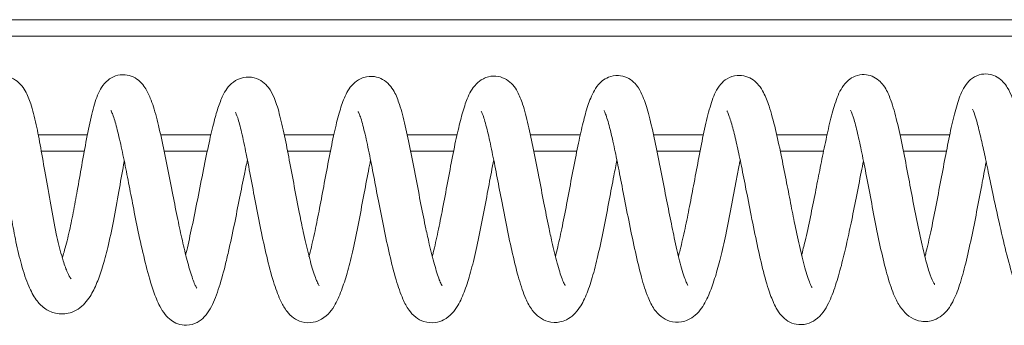
# Model space of a CAD drawing. Units: millimetres. Extents: x -53021 to -1962, y -3050 to 3050.
# Drawn here: x -46954 to -46834, y -1079 to -1042 of the extents above; entities that cross this region are included whole.
import ezdxf

# ---------------------------------------------------------------- set-up
doc = ezdxf.new("R2010")
doc.units = ezdxf.units.MM
doc.header["$MEASUREMENT"] = 0

msp = doc.modelspace()

# ---------------------------------------------------------------- linework, layer by layer
at = {"color": 0, "linetype": 'Continuous', "lineweight": 0}
for p, q in [((-45483.95, -1042), (-49940.8, -1042)), ((-45484, -1044), (-49083.16, -1044)), ((-46945.39, -1056), (-46951.37, -1056)), ((-46930.35, -1056), (-46936.47, -1056)), ((-46915.39, -1056), (-46921.42, -1056)), ((-46900.39, -1056), (-46906.44, -1056)), ((-46885.39, -1056), (-46891.45, -1056)), ((-46870.4, -1056), (-46876.47, -1056)), ((-46855.35, -1056), (-46861.47, -1056)), ((-46840.4, -1056), (-46846.46, -1056)), ((-46950.99, -1058), (-46945.76, -1058)), ((-46936.04, -1058), (-46930.79, -1058)), ((-46921.01, -1058), (-46915.8, -1058)), ((-46906.03, -1058), (-46900.81, -1058)), ((-46891.03, -1058), (-46885.81, -1058)), ((-46876.05, -1058), (-46870.8, -1058)), ((-46861.03, -1058), (-46855.77, -1058)), ((-46846.04, -1058), (-46840.81, -1058))]:
    msp.add_line(p, q, dxfattribs=at)
for points, knots in [([(-46963.35, -1070.53), (-46963.27, -1070.21), (-46963.19, -1069.87), (-46962.9, -1068.59), (-46962.69, -1067.56), (-46962.26, -1065.46), (-46962.05, -1064.38), (-46961.65, -1062.37), (-46961.47, -1061.43), (-46961.11, -1059.6), (-46960.93, -1058.71), (-46960.56, -1056.98), (-46960.38, -1056.13), (-46959.99, -1054.52), (-46959.79, -1053.76), (-46959.36, -1052.34), (-46959.14, -1051.7), (-46958.69, -1050.79), (-46958.52, -1050.48), (-46958.07, -1049.9), (-46957.81, -1049.63), (-46957.25, -1049.24), (-46957, -1049.1), (-46956.32, -1048.87), (-46955.85, -1048.81), (-46955.04, -1048.91), (-46954.68, -1049.03), (-46954.04, -1049.38), (-46953.77, -1049.6), (-46953.31, -1050.1), (-46953.11, -1050.38), (-46952.68, -1051.15), (-46952.48, -1051.65), (-46952.05, -1052.96), (-46951.83, -1053.83), (-46951.43, -1055.65), (-46951.25, -1056.6), (-46950.88, -1058.63), (-46950.69, -1059.73), (-46950.28, -1062.05), (-46950.07, -1063.29), (-46949.64, -1065.71), (-46949.41, -1066.91), (-46948.96, -1069), (-46948.74, -1069.92), (-46948.45, -1070.92), (-46948.39, -1071.13), (-46948.15, -1071.91), (-46947.97, -1072.38), (-46947.65, -1073.09), (-46947.51, -1073.34), (-46947.4, -1073.49), (-46947.38, -1073.52), (-46947.38, -1073.52)], [2376.60126, 2376.60126, 2376.60126, 2376.60126, 2377.869182, 2377.869182, 2381.338488, 2381.338488, 2384.617865, 2384.617865, 2387.482004, 2387.482004, 2390.399623, 2390.399623, 2393.55488, 2393.55488, 2396.996072, 2396.996072, 2400.752054, 2400.752054, 2402.885597, 2402.885597, 2404.746706, 2404.746706, 2405.927789, 2405.927789, 2407.636565, 2407.636565, 2409.04997, 2409.04997, 2410.550688, 2410.550688, 2412.280791, 2412.280791, 2415.184504, 2415.184504, 2418.807595, 2418.807595, 2422.0742, 2422.0742, 2425.569443, 2425.569443, 2429.299997, 2429.299997, 2432.937091, 2432.937091, 2436.051612, 2436.051612, 2436.980218, 2436.980218, 2439.559937, 2439.559937, 2442.165963, 2442.165963, 2443.23492, 2443.23492, 2443.23492, 2443.23492]), ([(-46948.44, -1070.97), (-46948.37, -1070.75), (-46948.3, -1070.52), (-46948.03, -1069.59), (-46947.83, -1068.8), (-46947.45, -1067.17), (-46947.28, -1066.31), (-46946.94, -1064.58), (-46946.77, -1063.68), (-46946.43, -1061.77), (-46946.25, -1060.74), (-46945.88, -1058.63), (-46945.68, -1057.53), (-46945.28, -1055.43), (-46945.07, -1054.41), (-46944.64, -1052.63), (-46944.42, -1051.86), (-46943.87, -1050.53), (-46943.55, -1049.9), (-46942.62, -1049.15), (-46942.32, -1048.96), (-46941.61, -1048.72), (-46941.2, -1048.67), (-46940.45, -1048.73), (-46940.12, -1048.83), (-46939.49, -1049.12), (-46939.21, -1049.32), (-46938.74, -1049.77), (-46938.54, -1050.02), (-46938.11, -1050.67), (-46937.91, -1051.09), (-46937.46, -1052.2), (-46937.22, -1052.96), (-46936.75, -1054.73), (-46936.52, -1055.73), (-46936.07, -1057.82), (-46935.85, -1058.91), (-46935.42, -1061.08), (-46935.2, -1062.19), (-46934.79, -1064.31), (-46934.58, -1065.34), (-46934.2, -1067.21), (-46934.01, -1068.07), (-46933.73, -1069.3), (-46933.64, -1069.71), (-46933.34, -1070.93), (-46933.14, -1071.68), (-46932.75, -1073.03), (-46932.54, -1073.63), (-46932.29, -1074.25), (-46932.21, -1074.41), (-46932.11, -1074.59), (-46932.08, -1074.64), (-46932.08, -1074.64)], [2458.09224, 2458.09224, 2458.09224, 2458.09224, 2459.084369, 2459.084369, 2461.864793, 2461.864793, 2464.492838, 2464.492838, 2467.189245, 2467.189245, 2470.368862, 2470.368862, 2473.981563, 2473.981563, 2477.773631, 2477.773631, 2481.425979, 2481.425979, 2485.054337, 2485.054337, 2486.414352, 2486.414352, 2487.886196, 2487.886196, 2489.201544, 2489.201544, 2490.646032, 2490.646032, 2492.30295, 2492.30295, 2495.019114, 2495.019114, 2499.058297, 2499.058297, 2503.105319, 2503.105319, 2506.754275, 2506.754275, 2510.145177, 2510.145177, 2513.231761, 2513.231761, 2516.080851, 2516.080851, 2517.597826, 2517.597826, 2520.811028, 2520.811028, 2524.17478, 2524.17478, 2525.725279, 2525.725279, 2526.892967, 2526.892967, 2526.892967, 2526.892967]), ([(-46888.41, -1070.8), (-46888.34, -1070.53), (-46888.27, -1070.24), (-46888.01, -1069.17), (-46887.82, -1068.31), (-46887.44, -1066.48), (-46887.24, -1065.48), (-46886.84, -1063.4), (-46886.64, -1062.31), (-46886.23, -1060.17), (-46886.03, -1059.1), (-46885.63, -1057.13), (-46885.44, -1056.22), (-46885.06, -1054.59), (-46884.88, -1053.86), (-46884.48, -1052.5), (-46884.27, -1051.88), (-46883.88, -1050.98), (-46883.72, -1050.67), (-46883.32, -1050.06), (-46883.07, -1049.74), (-46882.49, -1049.28), (-46882.24, -1049.12), (-46881.58, -1048.86), (-46881.16, -1048.78), (-46880.39, -1048.82), (-46880.04, -1048.9), (-46879.4, -1049.18), (-46879.12, -1049.39), (-46878.64, -1049.82), (-46878.46, -1050.06), (-46878.07, -1050.65), (-46877.91, -1050.99), (-46877.51, -1051.96), (-46877.3, -1052.63), (-46876.86, -1054.27), (-46876.62, -1055.27), (-46876.17, -1057.36), (-46875.96, -1058.43), (-46875.53, -1060.59), (-46875.32, -1061.69), (-46874.91, -1063.77), (-46874.71, -1064.78), (-46874.32, -1066.71), (-46874.13, -1067.65), (-46873.72, -1069.53), (-46873.5, -1070.48), (-46873.07, -1072.16), (-46872.85, -1072.93), (-46872.57, -1073.71), (-46872.49, -1073.91), (-46872.34, -1074.23), (-46872.27, -1074.33), (-46872.27, -1074.33)], [2788.870132, 2788.870132, 2788.870132, 2788.870132, 2789.935678, 2789.935678, 2792.766471, 2792.766471, 2795.842193, 2795.842193, 2799.121805, 2799.121805, 2802.460906, 2802.460906, 2805.699723, 2805.699723, 2808.852157, 2808.852157, 2812.330838, 2812.330838, 2814.382308, 2814.382308, 2816.400222, 2816.400222, 2817.608435, 2817.608435, 2819.135101, 2819.135101, 2820.416605, 2820.416605, 2821.761816, 2821.761816, 2823.183042, 2823.183042, 2825.321401, 2825.321401, 2828.850961, 2828.850961, 2832.908643, 2832.908643, 2836.545337, 2836.545337, 2839.889897, 2839.889897, 2842.925972, 2842.925972, 2845.93761, 2845.93761, 2849.271122, 2849.271122, 2852.59687, 2852.59687, 2853.979194, 2853.979194, 2855.803651, 2855.803651, 2855.803651, 2855.803651]), ([(-46873.43, -1070.75), (-46873.36, -1070.5), (-46873.29, -1070.25), (-46873.03, -1069.19), (-46872.82, -1068.31), (-46872.44, -1066.53), (-46872.26, -1065.62), (-46871.89, -1063.75), (-46871.71, -1062.78), (-46871.33, -1060.78), (-46871.14, -1059.74), (-46870.74, -1057.66), (-46870.54, -1056.63), (-46870.12, -1054.68), (-46869.9, -1053.76), (-46869.45, -1052.14), (-46869.23, -1051.45), (-46868.75, -1050.47), (-46868.56, -1050.15), (-46868.08, -1049.6), (-46867.82, -1049.37), (-46867.16, -1048.97), (-46866.73, -1048.82), (-46865.93, -1048.75), (-46865.56, -1048.79), (-46864.9, -1048.99), (-46864.6, -1049.15), (-46864.07, -1049.52), (-46863.85, -1049.74), (-46863.42, -1050.26), (-46863.24, -1050.56), (-46862.81, -1051.38), (-46862.6, -1051.92), (-46862.13, -1053.34), (-46861.88, -1054.28), (-46861.4, -1056.29), (-46861.17, -1057.34), (-46860.73, -1059.43), (-46860.53, -1060.46), (-46860.15, -1062.42), (-46859.96, -1063.37), (-46859.61, -1065.18), (-46859.44, -1066.05), (-46859.05, -1067.92), (-46858.84, -1068.91), (-46858.41, -1070.79), (-46858.18, -1071.69), (-46857.75, -1073.19), (-46857.53, -1073.82), (-46857.29, -1074.37), (-46857.23, -1074.49), (-46857.18, -1074.58), (-46857.17, -1074.59), (-46857.17, -1074.59)], [2871.604758, 2871.604758, 2871.604758, 2871.604758, 2872.603317, 2872.603317, 2875.563772, 2875.563772, 2878.329732, 2878.329732, 2881.270086, 2881.270086, 2884.544862, 2884.544862, 2888.102869, 2888.102869, 2891.776473, 2891.776473, 2895.415525, 2895.415525, 2897.269644, 2897.269644, 2898.663556, 2898.663556, 2900.273139, 2900.273139, 2901.594144, 2901.594144, 2902.918392, 2902.918392, 2904.403331, 2904.403331, 2906.44011, 2906.44011, 2909.866478, 2909.866478, 2914.337807, 2914.337807, 2918.143972, 2918.143972, 2921.335432, 2921.335432, 2924.183281, 2924.183281, 2926.911345, 2926.911345, 2930.242938, 2930.242938, 2933.713427, 2933.713427, 2937.020096, 2937.020096, 2938.351455, 2938.351455, 2938.964649, 2938.964649, 2938.964649, 2938.964649]), ([(-46858.44, -1070.63), (-46858.3, -1070.1), (-46858.16, -1069.54), (-46857.81, -1068.02), (-46857.59, -1067.02), (-46857.17, -1065.02), (-46856.96, -1064.01), (-46856.59, -1062.11), (-46856.41, -1061.2), (-46856.05, -1059.39), (-46855.87, -1058.48), (-46855.49, -1056.67), (-46855.3, -1055.78), (-46854.9, -1054.07), (-46854.69, -1053.26), (-46854.23, -1051.77), (-46854, -1051.11), (-46853.46, -1050.15), (-46853.24, -1049.82), (-46852.7, -1049.31), (-46852.45, -1049.12), (-46851.83, -1048.81), (-46851.44, -1048.7), (-46850.72, -1048.67), (-46850.39, -1048.71), (-46849.77, -1048.9), (-46849.48, -1049.06), (-46848.98, -1049.42), (-46848.78, -1049.62), (-46848.39, -1050.09), (-46848.23, -1050.35), (-46847.84, -1051.09), (-46847.65, -1051.57), (-46847.21, -1052.88), (-46846.98, -1053.75), (-46846.52, -1055.67), (-46846.3, -1056.71), (-46845.87, -1058.82), (-46845.67, -1059.89), (-46845.27, -1061.99), (-46845.08, -1063.03), (-46844.68, -1065.11), (-46844.47, -1066.17), (-46844.05, -1068.21), (-46843.83, -1069.2), (-46843.56, -1070.34), (-46843.5, -1070.58), (-46843.26, -1071.51), (-46843.08, -1072.14), (-46842.73, -1073.19), (-46842.56, -1073.6), (-46842.37, -1074), (-46842.31, -1074.09), (-46842.25, -1074.19), (-46842.23, -1074.22), (-46842.23, -1074.22)], [2954.459486, 2954.459486, 2954.459486, 2954.459486, 2956.584744, 2956.584744, 2959.867374, 2959.867374, 2962.900416, 2962.900416, 2965.693789, 2965.693789, 2968.722372, 2968.722372, 2972.082338, 2972.082338, 2975.743405, 2975.743405, 2979.662736, 2979.662736, 2981.637448, 2981.637448, 2982.855911, 2982.855911, 2984.209765, 2984.209765, 2985.365544, 2985.365544, 2986.557135, 2986.557135, 2987.828076, 2987.828076, 2989.471674, 2989.471674, 2992.416115, 2992.416115, 2996.534995, 2996.534995, 3000.358517, 3000.358517, 3003.741576, 3003.741576, 3006.874227, 3006.874227, 3010.115058, 3010.115058, 3013.392235, 3013.392235, 3014.283427, 3014.283427, 3016.980107, 3016.980107, 3019.745552, 3019.745552, 3021.044711, 3021.044711, 3022.019759, 3022.019759, 3022.019759, 3022.019759]), ([(-46843.43, -1070.85), (-46843.38, -1070.68), (-46843.34, -1070.51), (-46843.1, -1069.55), (-46842.91, -1068.69), (-46842.51, -1066.83), (-46842.31, -1065.81), (-46841.89, -1063.7), (-46841.69, -1062.61), (-46841.28, -1060.46), (-46841.08, -1059.39), (-46840.68, -1057.36), (-46840.49, -1056.38), (-46840.09, -1054.54), (-46839.88, -1053.68), (-46839.46, -1052.13), (-46839.24, -1051.46), (-46838.82, -1050.51), (-46838.66, -1050.19), (-46838.22, -1049.6), (-46837.97, -1049.32), (-46837.32, -1048.88), (-46836.93, -1048.71), (-46836.18, -1048.58), (-46835.82, -1048.59), (-46835.18, -1048.72), (-46834.89, -1048.84), (-46834.35, -1049.16), (-46834.11, -1049.36), (-46833.71, -1049.78), (-46833.54, -1050.01), (-46833.15, -1050.64), (-46832.98, -1051.03), (-46832.57, -1052.1), (-46832.35, -1052.83), (-46831.89, -1054.57), (-46831.64, -1055.61), (-46831.18, -1057.73), (-46830.95, -1058.78), (-46830.55, -1060.74), (-46830.36, -1061.63), (-46830.01, -1063.3), (-46829.85, -1064.08), (-46829.48, -1065.78), (-46829.27, -1066.7), (-46828.85, -1068.52), (-46828.63, -1069.42), (-46828.17, -1071.15), (-46827.93, -1071.96), (-46827.47, -1073.33), (-46827.23, -1073.91), (-46826.99, -1074.35), (-46826.94, -1074.43), (-46826.93, -1074.44), (-46826.93, -1074.44), (-46826.93, -1074.44)], [3037.043337, 3037.043337, 3037.043337, 3037.043337, 3037.689766, 3037.689766, 3040.584866, 3040.584866, 3043.741031, 3043.741031, 3047.048666, 3047.048666, 3050.365058, 3050.365058, 3053.705323, 3053.705323, 3057.169818, 3057.169818, 3060.687873, 3060.687873, 3062.599462, 3062.599462, 3064.140841, 3064.140841, 3065.600408, 3065.600408, 3066.829831, 3066.829831, 3068.014667, 3068.014667, 3069.349242, 3069.349242, 3070.902335, 3070.902335, 3073.640733, 3073.640733, 3077.86375, 3077.86375, 3082.276685, 3082.276685, 3085.696781, 3085.696781, 3088.393803, 3088.393803, 3090.808664, 3090.808664, 3093.835473, 3093.835473, 3097.195739, 3097.195739, 3100.830754, 3100.830754, 3104.408434, 3104.408434, 3105.833512, 3105.833512, 3105.963701, 3105.963701, 3105.963701, 3105.963701]), ([(-46933.42, -1070.58), (-46933.38, -1070.41), (-46933.34, -1070.25), (-46933.08, -1069.17), (-46932.87, -1068.2), (-46932.42, -1066.1), (-46932.19, -1064.95), (-46931.72, -1062.61), (-46931.49, -1061.4), (-46931.02, -1059.1), (-46930.8, -1057.99), (-46930.37, -1056.04), (-46930.16, -1055.17), (-46929.78, -1053.7), (-46929.6, -1053.09), (-46929.23, -1051.98), (-46929.03, -1051.5), (-46928.49, -1050.46), (-46928.11, -1049.87), (-46927.06, -1049.23), (-46926.73, -1049.1), (-46925.95, -1048.94), (-46925.49, -1048.95), (-46924.69, -1049.16), (-46924.34, -1049.34), (-46923.76, -1049.76), (-46923.53, -1050.01), (-46923.07, -1050.61), (-46922.88, -1050.98), (-46922.45, -1051.95), (-46922.23, -1052.63), (-46921.81, -1054.23), (-46921.59, -1055.15), (-46921.19, -1057.06), (-46921, -1058.05), (-46920.6, -1060.12), (-46920.4, -1061.21), (-46919.99, -1063.41), (-46919.77, -1064.54), (-46919.41, -1066.36), (-46919.26, -1067.09), (-46918.91, -1068.74), (-46918.7, -1069.66), (-46918.27, -1071.33), (-46918.06, -1072.09), (-46917.65, -1073.33), (-46917.45, -1073.83), (-46917.25, -1074.24), (-46917.2, -1074.33), (-46917.17, -1074.37), (-46917.16, -1074.38), (-46917.16, -1074.38)], [2541.343092, 2541.343092, 2541.343092, 2541.343092, 2541.955108, 2541.955108, 2545.193215, 2545.193215, 2548.764237, 2548.764237, 2552.414326, 2552.414326, 2555.861702, 2555.861702, 2558.968715, 2558.968715, 2561.862516, 2561.862516, 2564.955605, 2564.955605, 2569.024457, 2569.024457, 2570.498585, 2570.498585, 2572.258026, 2572.258026, 2573.829429, 2573.829429, 2575.498165, 2575.498165, 2577.875812, 2577.875812, 2581.414996, 2581.414996, 2584.946426, 2584.946426, 2588.211572, 2588.211572, 2591.56407, 2591.56407, 2594.95134, 2594.95134, 2597.243364, 2597.243364, 2600.407975, 2600.407975, 2603.594754, 2603.594754, 2606.654762, 2606.654762, 2607.949336, 2607.949336, 2608.370725, 2608.370725, 2608.370725, 2608.370725]), ([(-46918.41, -1070.8), (-46918.38, -1070.72), (-46918.36, -1070.64), (-46918.15, -1069.79), (-46917.94, -1068.93), (-46917.56, -1067.15), (-46917.37, -1066.22), (-46917, -1064.29), (-46916.81, -1063.28), (-46916.42, -1061.21), (-46916.22, -1060.15), (-46915.82, -1058.09), (-46915.62, -1057.07), (-46915.22, -1055.22), (-46915.02, -1054.38), (-46914.62, -1052.93), (-46914.42, -1052.3), (-46913.95, -1051.11), (-46913.69, -1050.56), (-46912.99, -1049.76), (-46912.72, -1049.52), (-46912.18, -1049.19), (-46911.96, -1049.09), (-46911.32, -1048.9), (-46910.87, -1048.86), (-46910.09, -1048.97), (-46909.74, -1049.1), (-46909.12, -1049.45), (-46908.85, -1049.68), (-46908.39, -1050.18), (-46908.2, -1050.46), (-46907.77, -1051.23), (-46907.58, -1051.74), (-46907.14, -1053.07), (-46906.91, -1053.95), (-46906.47, -1055.84), (-46906.26, -1056.86), (-46905.83, -1058.97), (-46905.62, -1060.07), (-46905.2, -1062.28), (-46904.99, -1063.39), (-46904.58, -1065.49), (-46904.38, -1066.48), (-46904.04, -1068.07), (-46903.9, -1068.69), (-46903.56, -1070.19), (-46903.35, -1071.03), (-46902.93, -1072.5), (-46902.73, -1073.15), (-46902.46, -1073.84), (-46902.38, -1074.02), (-46902.26, -1074.26), (-46902.21, -1074.34), (-46902.18, -1074.38), (-46902.18, -1074.39), (-46902.18, -1074.39)], [2623.651007, 2623.651007, 2623.651007, 2623.651007, 2623.973594, 2623.973594, 2626.9598, 2626.9598, 2629.841015, 2629.841015, 2632.895564, 2632.895564, 2636.176433, 2636.176433, 2639.574055, 2639.574055, 2642.928096, 2642.928096, 2646.204587, 2646.204587, 2649.947531, 2649.947531, 2651.61906, 2651.61906, 2652.622508, 2652.622508, 2654.239292, 2654.239292, 2655.638679, 2655.638679, 2657.14588, 2657.14588, 2658.916983, 2658.916983, 2661.876833, 2661.876833, 2665.78031, 2665.78031, 2669.440191, 2669.440191, 2672.957406, 2672.957406, 2676.304684, 2676.304684, 2679.382499, 2679.382499, 2681.481116, 2681.481116, 2684.67049, 2684.67049, 2687.847715, 2687.847715, 2689.279314, 2689.279314, 2690.476123, 2690.476123, 2690.91214, 2690.91214, 2690.91214, 2690.91214]), ([(-46903.4, -1070.79), (-46903.36, -1070.64), (-46903.32, -1070.48), (-46903.09, -1069.56), (-46902.9, -1068.7), (-46902.52, -1066.91), (-46902.33, -1065.95), (-46901.94, -1063.96), (-46901.74, -1062.89), (-46901.34, -1060.76), (-46901.14, -1059.68), (-46900.74, -1057.63), (-46900.53, -1056.64), (-46900.14, -1054.91), (-46899.95, -1054.14), (-46899.56, -1052.76), (-46899.36, -1052.15), (-46898.87, -1050.96), (-46898.6, -1050.38), (-46897.81, -1049.58), (-46897.53, -1049.35), (-46896.99, -1049.08), (-46896.77, -1049), (-46896.17, -1048.85), (-46895.74, -1048.83), (-46895, -1048.97), (-46894.66, -1049.11), (-46894.06, -1049.46), (-46893.81, -1049.69), (-46893.37, -1050.19), (-46893.18, -1050.48), (-46892.77, -1051.24), (-46892.59, -1051.73), (-46892.16, -1053.02), (-46891.94, -1053.87), (-46891.5, -1055.74), (-46891.28, -1056.76), (-46890.86, -1058.87), (-46890.64, -1059.97), (-46890.23, -1062.15), (-46890.02, -1063.24), (-46889.62, -1065.3), (-46889.42, -1066.29), (-46889.09, -1067.83), (-46888.97, -1068.43), (-46888.63, -1069.94), (-46888.41, -1070.82), (-46887.99, -1072.36), (-46887.78, -1073.03), (-46887.51, -1073.75), (-46887.43, -1073.93), (-46887.31, -1074.19), (-46887.26, -1074.26), (-46887.22, -1074.33), (-46887.21, -1074.34), (-46887.21, -1074.34)], [2706.297392, 2706.297392, 2706.297392, 2706.297392, 2706.891511, 2706.891511, 2709.779639, 2709.779639, 2712.726292, 2712.726292, 2715.926847, 2715.926847, 2719.278455, 2719.278455, 2722.623215, 2722.623215, 2725.828931, 2725.828931, 2729.128073, 2729.128073, 2733.045591, 2733.045591, 2734.627982, 2734.627982, 2735.520155, 2735.520155, 2737.03011, 2737.03011, 2738.380816, 2738.380816, 2739.822411, 2739.822411, 2741.547736, 2741.547736, 2744.438946, 2744.438946, 2748.273168, 2748.273168, 2751.997924, 2751.997924, 2755.506005, 2755.506005, 2758.781788, 2758.781788, 2761.818734, 2761.818734, 2763.798822, 2763.798822, 2767.048547, 2767.048547, 2770.237359, 2770.237359, 2771.649405, 2771.649405, 2772.806461, 2772.806461, 2773.447196, 2773.447196, 2773.447196, 2773.447196]), ([(-46940.9, -1059.18), (-46940.92, -1059.32), (-46940.95, -1059.46), (-46941.16, -1060.66), (-46941.36, -1061.78), (-46941.77, -1064.1), (-46941.99, -1065.32), (-46942.43, -1067.61), (-46942.66, -1068.71), (-46943.11, -1070.56), (-46943.33, -1071.36), (-46943.76, -1072.78), (-46943.99, -1073.42), (-46944.48, -1074.62), (-46944.75, -1075.17), (-46945.44, -1076.25), (-46945.87, -1076.78), (-46946.81, -1077.39), (-46947.14, -1077.55), (-46948.05, -1077.82), (-46948.69, -1077.84), (-46949.77, -1077.6), (-46950.23, -1077.37), (-46951.02, -1076.8), (-46951.34, -1076.45), (-46951.96, -1075.59), (-46952.25, -1075.04), (-46952.84, -1073.66), (-46953.14, -1072.77), (-46953.65, -1070.93), (-46953.87, -1069.99), (-46954.27, -1068.12), (-46954.45, -1067.17), (-46954.82, -1065.16), (-46955.01, -1064.08), (-46955.39, -1061.83), (-46955.6, -1060.66), (-46956, -1058.41), (-46956.2, -1057.32), (-46956.58, -1055.49), (-46956.77, -1054.71), (-46957.07, -1053.71), (-46957.2, -1053.38), (-46957.3, -1053.19), (-46957.31, -1053.17), (-46957.31, -1053.17)], [8203.254716, 8203.254716, 8203.254716, 8203.254716, 8203.715142, 8203.715142, 8207.219748, 8207.219748, 8210.874977, 8210.874977, 8214.252445, 8214.252445, 8217.121716, 8217.121716, 8220.017358, 8220.017358, 8223.286773, 8223.286773, 8227.271628, 8227.271628, 8229.002686, 8229.002686, 8231.651315, 8231.651315, 8233.996413, 8233.996413, 8236.55854, 8236.55854, 8239.841353, 8239.841353, 8243.587787, 8243.587787, 8246.6948, 8246.6948, 8249.57933, 8249.57933, 8252.849338, 8252.849338, 8256.469911, 8256.469911, 8260.130018, 8260.130018, 8263.390872, 8263.390872, 8266.016525, 8266.016525, 8266.921694, 8266.921694, 8266.921694, 8266.921694]), ([(-46925.9, -1059.04), (-46926.03, -1059.62), (-46926.15, -1060.21), (-46926.47, -1061.76), (-46926.66, -1062.74), (-46927.07, -1064.77), (-46927.28, -1065.84), (-46927.73, -1068.03), (-46927.97, -1069.15), (-46928.35, -1070.79), (-46928.48, -1071.35), (-46928.88, -1072.96), (-46929.16, -1073.95), (-46929.74, -1075.71), (-46930.04, -1076.47), (-46930.63, -1077.51), (-46930.86, -1077.84), (-46931.39, -1078.39), (-46931.69, -1078.63), (-46932.41, -1079.02), (-46932.86, -1079.15), (-46933.68, -1079.17), (-46934.06, -1079.11), (-46934.7, -1078.88), (-46934.97, -1078.72), (-46935.49, -1078.34), (-46935.71, -1078.11), (-46936.18, -1077.55), (-46936.38, -1077.21), (-46936.86, -1076.29), (-46937.11, -1075.68), (-46937.65, -1074.11), (-46937.95, -1073.08), (-46938.5, -1070.92), (-46938.76, -1069.78), (-46939.24, -1067.56), (-46939.46, -1066.48), (-46939.86, -1064.46), (-46940.05, -1063.5), (-46940.41, -1061.62), (-46940.6, -1060.68), (-46940.96, -1058.86), (-46941.15, -1057.96), (-46941.52, -1056.31), (-46941.7, -1055.54), (-46942.05, -1054.28), (-46942.21, -1053.76), (-46942.41, -1053.28), (-46942.46, -1053.16), (-46942.51, -1053.07), (-46942.52, -1053.05), (-46942.52, -1053.05)], [8119.692788, 8119.692788, 8119.692788, 8119.692788, 8121.553798, 8121.553798, 8124.501867, 8124.501867, 8127.789423, 8127.789423, 8131.42313, 8131.42313, 8133.400276, 8133.400276, 8137.273569, 8137.273569, 8141.06441, 8141.06441, 8142.951696, 8142.951696, 8144.426757, 8144.426757, 8146.048139, 8146.048139, 8147.353999, 8147.353999, 8148.570812, 8148.570812, 8150.035536, 8150.035536, 8152.154659, 8152.154659, 8155.588603, 8155.588603, 8160.155283, 8160.155283, 8164.192511, 8164.192511, 8167.512051, 8167.512051, 8170.381336, 8170.381336, 8173.370031, 8173.370031, 8176.543704, 8176.543704, 8179.842562, 8179.842562, 8183.062107, 8183.062107, 8184.500328, 8184.500328, 8185.306207, 8185.306207, 8185.306207, 8185.306207]), ([(-46910.92, -1059.06), (-46911, -1059.5), (-46911.09, -1059.96), (-46911.37, -1061.42), (-46911.57, -1062.46), (-46911.97, -1064.6), (-46912.18, -1065.71), (-46912.6, -1067.86), (-46912.82, -1068.92), (-46913.25, -1070.85), (-46913.47, -1071.73), (-46913.91, -1073.32), (-46914.13, -1074.03), (-46914.62, -1075.4), (-46914.89, -1076.03), (-46915.6, -1077.29), (-46916.05, -1077.95), (-46917.19, -1078.6), (-46917.53, -1078.74), (-46918.34, -1078.89), (-46918.83, -1078.88), (-46919.65, -1078.65), (-46919.99, -1078.48), (-46920.61, -1078.03), (-46920.87, -1077.77), (-46921.37, -1077.12), (-46921.6, -1076.74), (-46922.11, -1075.68), (-46922.38, -1074.97), (-46922.92, -1073.28), (-46923.2, -1072.26), (-46923.71, -1070.16), (-46923.95, -1069.08), (-46924.41, -1066.88), (-46924.63, -1065.77), (-46925.04, -1063.58), (-46925.25, -1062.5), (-46925.65, -1060.37), (-46925.85, -1059.31), (-46926.24, -1057.38), (-46926.43, -1056.47), (-46926.78, -1054.99), (-46926.95, -1054.37), (-46927.21, -1053.56), (-46927.32, -1053.31), (-46927.37, -1053.24), (-46927.37, -1053.23), (-46927.37, -1053.23)], [8035.962024, 8035.962024, 8035.962024, 8035.962024, 8037.457106, 8037.457106, 8040.646267, 8040.646267, 8043.991064, 8043.991064, 8047.319802, 8047.319802, 8050.490274, 8050.490274, 8053.654257, 8053.654257, 8057.220958, 8057.220958, 8061.413171, 8061.413171, 8062.901234, 8062.901234, 8064.685985, 8064.685985, 8066.196053, 8066.196053, 8067.888904, 8067.888904, 8070.218676, 8070.218676, 8073.754765, 8073.754765, 8077.711272, 8077.711272, 8081.327438, 8081.327438, 8084.7305, 8084.7305, 8088.005023, 8088.005023, 8091.347485, 8091.347485, 8094.596254, 8094.596254, 8097.581299, 8097.581299, 8100.198328, 8100.198328, 8100.682913, 8100.682913, 8100.682913, 8100.682913]), ([(-46895.92, -1059.06), (-46896.02, -1059.54), (-46896.11, -1060.04), (-46896.4, -1061.52), (-46896.59, -1062.53), (-46896.98, -1064.62), (-46897.19, -1065.72), (-46897.62, -1067.88), (-46897.84, -1068.96), (-46898.28, -1070.95), (-46898.51, -1071.88), (-46898.96, -1073.52), (-46899.19, -1074.24), (-46899.69, -1075.59), (-46899.96, -1076.21), (-46900.69, -1077.42), (-46901.17, -1078.07), (-46902.32, -1078.67), (-46902.66, -1078.78), (-46903.48, -1078.9), (-46903.97, -1078.86), (-46904.79, -1078.6), (-46905.13, -1078.41), (-46905.75, -1077.93), (-46906.02, -1077.63), (-46906.53, -1076.91), (-46906.76, -1076.47), (-46907.28, -1075.29), (-46907.54, -1074.51), (-46908.08, -1072.71), (-46908.34, -1071.67), (-46908.84, -1069.53), (-46909.08, -1068.42), (-46909.53, -1066.23), (-46909.75, -1065.13), (-46910.15, -1063.04), (-46910.34, -1062.03), (-46910.71, -1060.07), (-46910.9, -1059.11), (-46911.28, -1057.28), (-46911.46, -1056.41), (-46911.83, -1054.92), (-46912, -1054.27), (-46912.22, -1053.62), (-46912.29, -1053.46), (-46912.37, -1053.26), (-46912.4, -1053.21), (-46912.42, -1053.18), (-46912.42, -1053.18), (-46912.42, -1053.18)], [7952.452686, 7952.452686, 7952.452686, 7952.452686, 7954.070747, 7954.070747, 7957.162579, 7957.162579, 7960.469342, 7960.469342, 7963.859803, 7963.859803, 7967.173171, 7967.173171, 7970.371108, 7970.371108, 7973.871194, 7973.871194, 7977.993224, 7977.993224, 7979.447122, 7979.447122, 7981.287116, 7981.287116, 7982.871089, 7982.871089, 7984.720203, 7984.720203, 7987.295688, 7987.295688, 7991.028217, 7991.028217, 7994.952761, 7994.952761, 7998.551792, 7998.551792, 8001.875495, 8001.875495, 8004.940221, 8004.940221, 8008.109396, 8008.109396, 8011.388495, 8011.388495, 8014.58722, 8014.58722, 8015.979401, 8015.979401, 8017.050248, 8017.050248, 8017.389317, 8017.389317, 8017.389317, 8017.389317]), ([(-46880.93, -1059.09), (-46881.05, -1059.7), (-46881.17, -1060.34), (-46881.48, -1061.95), (-46881.67, -1062.95), (-46882.06, -1065.01), (-46882.27, -1066.09), (-46882.69, -1068.23), (-46882.92, -1069.3), (-46883.37, -1071.29), (-46883.6, -1072.22), (-46884.07, -1073.86), (-46884.3, -1074.58), (-46884.82, -1075.89), (-46885.1, -1076.48), (-46885.67, -1077.32), (-46885.9, -1077.62), (-46886.44, -1078.12), (-46886.73, -1078.33), (-46887.31, -1078.62), (-46887.58, -1078.71), (-46888.32, -1078.86), (-46888.84, -1078.85), (-46889.7, -1078.61), (-46890.06, -1078.42), (-46890.71, -1077.95), (-46890.99, -1077.65), (-46891.54, -1076.91), (-46891.79, -1076.44), (-46892.32, -1075.23), (-46892.59, -1074.43), (-46893.12, -1072.61), (-46893.37, -1071.58), (-46893.87, -1069.45), (-46894.1, -1068.34), (-46894.55, -1066.12), (-46894.77, -1064.99), (-46895.18, -1062.85), (-46895.38, -1061.83), (-46895.75, -1059.89), (-46895.94, -1058.96), (-46896.3, -1057.19), (-46896.49, -1056.35), (-46896.84, -1054.88), (-46897.02, -1054.24), (-46897.24, -1053.58), (-46897.31, -1053.41), (-46897.4, -1053.21), (-46897.43, -1053.15), (-46897.44, -1053.13), (-46897.44, -1053.13), (-46897.44, -1053.13)], [7868.938731, 7868.938731, 7868.938731, 7868.938731, 7870.979503, 7870.979503, 7874.021281, 7874.021281, 7877.291043, 7877.291043, 7880.688095, 7880.688095, 7884.063354, 7884.063354, 7887.326303, 7887.326303, 7890.802566, 7890.802566, 7892.810352, 7892.810352, 7894.472748, 7894.472748, 7895.643007, 7895.643007, 7897.61016, 7897.61016, 7899.269441, 7899.269441, 7901.204524, 7901.204524, 7903.870919, 7903.870919, 7907.613926, 7907.613926, 7911.451279, 7911.451279, 7915.047189, 7915.047189, 7918.4489, 7918.4489, 7921.577277, 7921.577277, 7924.660719, 7924.660719, 7927.887531, 7927.887531, 7931.094215, 7931.094215, 7932.518201, 7932.518201, 7933.651784, 7933.651784, 7933.825034, 7933.825034, 7933.825034, 7933.825034]), ([(-46865.92, -1059.06), (-46865.92, -1059.08), (-46865.93, -1059.11), (-46865.97, -1059.32), (-46866.01, -1059.5), (-46866.15, -1060.24), (-46866.25, -1060.81), (-46866.57, -1062.5), (-46866.79, -1063.66), (-46867.22, -1065.93), (-46867.44, -1067.07), (-46867.88, -1069.14), (-46868.1, -1070.1), (-46868.52, -1071.79), (-46868.73, -1072.54), (-46869.17, -1073.97), (-46869.4, -1074.64), (-46869.93, -1075.92), (-46870.23, -1076.53), (-46870.83, -1077.39), (-46871.08, -1077.69), (-46871.65, -1078.17), (-46871.94, -1078.37), (-46872.52, -1078.64), (-46872.79, -1078.72), (-46873.53, -1078.84), (-46874.05, -1078.81), (-46874.9, -1078.54), (-46875.25, -1078.35), (-46875.88, -1077.86), (-46876.15, -1077.55), (-46876.68, -1076.79), (-46876.92, -1076.3), (-46877.43, -1075.04), (-46877.69, -1074.21), (-46878.19, -1072.36), (-46878.43, -1071.33), (-46878.92, -1069.16), (-46879.16, -1068.01), (-46879.63, -1065.71), (-46879.85, -1064.55), (-46880.28, -1062.39), (-46880.48, -1061.36), (-46880.85, -1059.46), (-46881.03, -1058.57), (-46881.39, -1056.87), (-46881.57, -1056.07), (-46881.92, -1054.67), (-46882.1, -1054.06), (-46882.31, -1053.44), (-46882.37, -1053.28), (-46882.45, -1053.11), (-46882.48, -1053.06), (-46882.48, -1053.06)], [7785.147613, 7785.147613, 7785.147613, 7785.147613, 7785.236775, 7785.236775, 7785.844221, 7785.844221, 7787.669392, 7787.669392, 7791.197221, 7791.197221, 7794.621945, 7794.621945, 7797.763869, 7797.763869, 7800.703054, 7800.703054, 7803.947836, 7803.947836, 7807.7024, 7807.7024, 7809.814412, 7809.814412, 7811.440009, 7811.440009, 7812.587008, 7812.587008, 7814.543347, 7814.543347, 7816.180039, 7816.180039, 7818.071698, 7818.071698, 7820.733557, 7820.733557, 7824.352397, 7824.352397, 7828.092346, 7828.092346, 7831.793802, 7831.793802, 7835.283187, 7835.283187, 7838.435135, 7838.435135, 7841.451749, 7841.451749, 7844.64595, 7844.64595, 7847.865744, 7847.865744, 7849.299636, 7849.299636, 7850.393325, 7850.393325, 7850.393325, 7850.393325]), ([(-46850.91, -1059.17), (-46851, -1059.61), (-46851.09, -1060.07), (-46851.38, -1061.54), (-46851.59, -1062.62), (-46852, -1064.72), (-46852.21, -1065.75), (-46852.61, -1067.65), (-46852.8, -1068.53), (-46853.19, -1070.25), (-46853.4, -1071.1), (-46853.83, -1072.76), (-46854.07, -1073.57), (-46854.58, -1075.11), (-46854.85, -1075.84), (-46855.54, -1077.23), (-46855.95, -1077.94), (-46857.07, -1078.72), (-46857.42, -1078.9), (-46858.2, -1079.1), (-46858.66, -1079.13), (-46859.46, -1078.98), (-46859.8, -1078.84), (-46860.42, -1078.46), (-46860.69, -1078.22), (-46861.16, -1077.69), (-46861.35, -1077.4), (-46861.81, -1076.58), (-46862.03, -1076.04), (-46862.55, -1074.61), (-46862.82, -1073.67), (-46863.35, -1071.63), (-46863.6, -1070.53), (-46864.09, -1068.24), (-46864.33, -1067.05), (-46864.8, -1064.7), (-46865.03, -1063.53), (-46865.45, -1061.39), (-46865.64, -1060.39), (-46866, -1058.65), (-46866.17, -1057.88), (-46866.5, -1056.42), (-46866.67, -1055.74), (-46866.99, -1054.54), (-46867.16, -1054.02), (-46867.37, -1053.46), (-46867.43, -1053.31), (-46867.51, -1053.14), (-46867.54, -1053.09), (-46867.54, -1053.09)], [7701.436146, 7701.436146, 7701.436146, 7701.436146, 7702.960523, 7702.960523, 7706.292783, 7706.292783, 7709.390927, 7709.390927, 7712.235376, 7712.235376, 7715.29676, 7715.29676, 7718.747685, 7718.747685, 7722.601596, 7722.601596, 7726.96614, 7726.96614, 7728.474507, 7728.474507, 7730.092562, 7730.092562, 7731.447052, 7731.447052, 7732.893152, 7732.893152, 7734.583668, 7734.583668, 7737.442482, 7737.442482, 7741.427997, 7741.427997, 7745.347751, 7745.347751, 7749.135369, 7749.135369, 7752.646895, 7752.646895, 7755.7319, 7755.7319, 7758.517282, 7758.517282, 7761.501431, 7761.501431, 7764.68692, 7764.68692, 7766.220322, 7766.220322, 7767.471764, 7767.471764, 7767.471764, 7767.471764]), ([(-46835.97, -1059.29), (-46836.15, -1060.21), (-46836.33, -1061.17), (-46836.71, -1063.21), (-46836.92, -1064.29), (-46837.34, -1066.44), (-46837.55, -1067.52), (-46838, -1069.62), (-46838.23, -1070.66), (-46838.7, -1072.57), (-46838.95, -1073.46), (-46839.46, -1075.03), (-46839.73, -1075.72), (-46840.38, -1076.96), (-46840.76, -1077.52), (-46841.63, -1078.2), (-46841.95, -1078.39), (-46842.78, -1078.7), (-46843.35, -1078.76), (-46844.33, -1078.62), (-46844.75, -1078.45), (-46845.48, -1078), (-46845.8, -1077.72), (-46846.39, -1077.02), (-46846.65, -1076.6), (-46847.21, -1075.49), (-46847.49, -1074.76), (-46848.03, -1073.07), (-46848.28, -1072.12), (-46848.75, -1070.14), (-46848.97, -1069.12), (-46849.4, -1067), (-46849.62, -1065.88), (-46850.04, -1063.67), (-46850.25, -1062.55), (-46850.66, -1060.44), (-46850.85, -1059.44), (-46851.22, -1057.65), (-46851.39, -1056.83), (-46851.73, -1055.37), (-46851.9, -1054.7), (-46852.22, -1053.65), (-46852.38, -1053.23), (-46852.48, -1053.02), (-46852.5, -1052.99), (-46852.5, -1052.99)], [7618.128056, 7618.128056, 7618.128056, 7618.128056, 7621.141245, 7621.141245, 7624.409386, 7624.409386, 7627.733121, 7627.733121, 7631.17303, 7631.17303, 7634.624246, 7634.624246, 7638.044572, 7638.044572, 7641.68033, 7641.68033, 7643.269107, 7643.269107, 7645.509501, 7645.509501, 7647.417559, 7647.417559, 7649.503742, 7649.503742, 7652.256655, 7652.256655, 7655.960732, 7655.960732, 7659.581178, 7659.581178, 7662.939507, 7662.939507, 7666.332538, 7666.332538, 7669.706428, 7669.706428, 7672.929633, 7672.929633, 7675.970233, 7675.970233, 7679.111706, 7679.111706, 7682.21298, 7682.21298, 7683.074813, 7683.074813, 7683.074813, 7683.074813]), ([(-46820.94, -1058.78), (-46820.99, -1058.99), (-46821.03, -1059.21), (-46821.24, -1060.29), (-46821.41, -1061.18), (-46821.65, -1062.49), (-46821.73, -1062.91), (-46822.02, -1064.49), (-46822.24, -1065.64), (-46822.68, -1067.98), (-46822.91, -1069.18), (-46823.41, -1071.53), (-46823.67, -1072.68), (-46824.22, -1074.74), (-46824.51, -1075.66), (-46825.05, -1076.86), (-46825.26, -1077.24), (-46825.74, -1077.88), (-46826, -1078.16), (-46826.54, -1078.54), (-46826.77, -1078.66), (-46827.37, -1078.9), (-46827.77, -1078.97), (-46828.54, -1078.95), (-46828.9, -1078.86), (-46829.54, -1078.61), (-46829.83, -1078.43), (-46830.39, -1077.99), (-46830.63, -1077.72), (-46831.15, -1077.03), (-46831.39, -1076.61), (-46831.95, -1075.46), (-46832.24, -1074.71), (-46832.84, -1072.89), (-46833.15, -1071.8), (-46833.74, -1069.51), (-46834.02, -1068.31), (-46834.56, -1065.93), (-46834.82, -1064.74), (-46835.29, -1062.52), (-46835.51, -1061.47), (-46835.89, -1059.64), (-46836.07, -1058.82), (-46836.38, -1057.36), (-46836.53, -1056.7), (-46836.83, -1055.44), (-46836.98, -1054.85), (-46837.28, -1053.8), (-46837.43, -1053.36), (-46837.58, -1052.99), (-46837.62, -1052.91), (-46837.63, -1052.9), (-46837.63, -1052.9), (-46837.63, -1052.9)], [7534.170893, 7534.170893, 7534.170893, 7534.170893, 7534.860641, 7534.860641, 7537.563585, 7537.563585, 7538.860606, 7538.860606, 7542.384671, 7542.384671, 7546.231634, 7546.231634, 7550.29101, 7550.29101, 7554.209277, 7554.209277, 7556.050147, 7556.050147, 7557.601985, 7557.601985, 7558.532727, 7558.532727, 7559.952059, 7559.952059, 7561.287274, 7561.287274, 7562.65882, 7562.65882, 7564.398511, 7564.398511, 7567.037836, 7567.037836, 7570.984595, 7570.984595, 7575.556845, 7575.556845, 7579.75438, 7579.75438, 7583.45488, 7583.45488, 7586.575795, 7586.575795, 7589.28257, 7589.28257, 7591.917509, 7591.917509, 7594.932105, 7594.932105, 7598.242017, 7598.242017, 7599.746074, 7599.746074, 7599.876197, 7599.876197, 7599.876197, 7599.876197])]:
    msp.add_open_spline(points, degree=3, knots=knots, dxfattribs=at)

doc.saveas('drawing.dxf')
